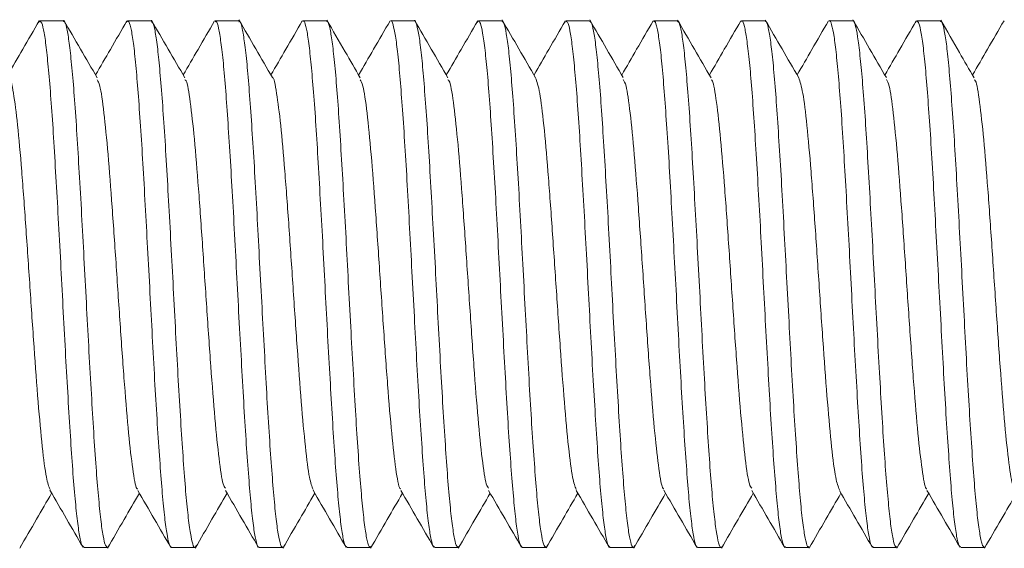
# Model space of a CAD drawing. Units: millimetres. Extents: x -939 to 1222, y -1315 to 1495.
# Drawn here: x -634 to -625, y 574 to 578 of the extents above; entities that cross this region are included whole.
import ezdxf

# ---------------------------------------------------------------- set-up
doc = ezdxf.new("R2010")
doc.units = ezdxf.units.MM

msp = doc.modelspace()

# ---------------------------------------------------------------- linework, layer by layer
at = {"color": 7, "linetype": 'Continuous', "lineweight": 0}
for p, q in [((-634.077, 578.3533), (-634.0703, 578.3682)), ((-633.851, 578.3696), (-634.066, 578.3696)), ((-633.2771, 578.355), (-633.2737, 578.3646)), ((-633.0509, 578.3696), (-633.2656, 578.3696)), ((-632.2507, 578.3696), (-632.4656, 578.3696)), ((-631.4509, 578.3696), (-631.666, 578.3696)), ((-630.651, 578.3696), (-630.8656, 578.3696)), ((-630.078, 578.3506), (-630.0695, 578.3685)), ((-629.8506, 578.3696), (-630.0657, 578.3696)), ((-629.2784, 578.3521), (-629.2737, 578.3652)), ((-629.051, 578.3696), (-629.2659, 578.3696)), ((-628.2509, 578.3696), (-628.4656, 578.3696)), ((-627.4506, 578.3696), (-627.6656, 578.3696)), ((-626.651, 578.3696), (-626.866, 578.3696)), ((-626.0773, 578.3516), (-626.0689, 578.3687)), ((-625.8509, 578.3696), (-626.0656, 578.3696)), ((-625.2768, 578.3556), (-625.273, 578.3657)), ((-634.2394, 573.5824), (-634.2415, 573.5764)), ((-633.6656, 573.5696), (-633.4506, 573.5696)), ((-633.4397, 573.5854), (-633.4455, 573.5715)), ((-632.866, 573.5696), (-632.651, 573.5696)), ((-632.0656, 573.5696), (-631.8509, 573.5696)), ((-631.2657, 573.5696), (-631.0506, 573.5696)), ((-630.4659, 573.5696), (-630.2509, 573.5696)), ((-629.6656, 573.5696), (-629.4509, 573.5696)), ((-629.4388, 573.5879), (-629.4455, 573.5718)), ((-628.8656, 573.5696), (-628.6506, 573.5696)), ((-628.066, 573.5696), (-627.851, 573.5696)), ((-627.2656, 573.5696), (-627.0509, 573.5696)), ((-626.4657, 573.5696), (-626.2507, 573.5696)), ((-625.666, 573.5696), (-625.4509, 573.5696)), ((-625.4396, 573.5854), (-625.445, 573.5722))]:
    msp.add_line(p, q, dxfattribs=at)
for points, knots in [([(-634.0711, 578.3707), (-634.1213, 578.2841), (-634.2169, 578.1191), (-634.3127, 577.9542), (-634.3582, 577.8758)], [0, 0, 0, 0, 0.524757, 1, 1, 1, 1]), ([(-634.066, 578.364), (-634.0601, 578.3618), (-634.047, 578.357), (-634.0264, 578.2676), (-634.0054, 578.1151), (-633.9841, 577.8979), (-633.962, 577.6285), (-633.9405, 577.3091), (-633.9198, 576.9546), (-633.8978, 576.5688), (-633.8759, 576.1694), (-633.8548, 575.7607), (-633.8336, 575.3615), (-633.8114, 574.9762), (-633.7901, 574.6225), (-633.7691, 574.304), (-633.7473, 574.0358), (-633.7253, 573.8198), (-633.7043, 573.6689), (-633.6845, 573.5813), (-633.6714, 573.5773), (-633.6656, 573.5755)], [0, 0, 0, 0, 0.043962, 0.096959, 0.151496, 0.204494, 0.25903, 0.312029, 0.36657, 0.419562, 0.474102, 0.527104, 0.581637, 0.63464, 0.689173, 0.74217, 0.796709, 0.849709, 0.904244, 0.957242, 1, 1, 1, 1]), ([(-633.4506, 573.5756), (-633.456, 573.5769), (-633.4688, 573.58), (-633.489, 573.6646), (-633.5101, 573.815), (-633.5313, 574.0271), (-633.5535, 574.2962), (-633.5748, 574.6105), (-633.5958, 574.9664), (-633.6176, 575.3475), (-633.6396, 575.7499), (-633.6606, 576.1549), (-633.682, 576.5583), (-633.704, 576.9414), (-633.7254, 577.3001), (-633.7462, 577.618), (-633.7683, 577.8914), (-633.79, 578.1085), (-633.8112, 578.2645), (-633.8314, 578.3561), (-633.8449, 578.3624), (-633.851, 578.3652)], [0, 0, 0, 0, 0.04032, 0.094854, 0.147857, 0.202392, 0.255392, 0.309929, 0.36293, 0.417463, 0.470464, 0.525002, 0.578, 0.632537, 0.685536, 0.74007, 0.793068, 0.847603, 0.900604, 0.955142, 1, 1, 1, 1]), ([(-633.543, 577.8495), (-633.5939, 577.9371), (-633.6957, 578.1122), (-633.7973, 578.2875), (-633.8482, 578.3751)], [0, 0, 0, 0, 0.499789, 1, 1, 1, 1]), ([(-633.2716, 578.3692), (-633.3218, 578.2826), (-633.4172, 578.118), (-633.5128, 577.9535), (-633.5581, 577.8756)], [0, 0, 0, 0, 0.526316, 1, 1, 1, 1]), ([(-633.2656, 578.3617), (-633.2613, 578.3623), (-633.2499, 578.364), (-633.2313, 578.2904), (-633.2091, 578.1498), (-633.1879, 577.9458), (-633.1669, 577.6842), (-633.145, 577.3762), (-633.1231, 577.0253), (-633.1022, 576.6475), (-633.0806, 576.247), (-633.0587, 575.8422), (-633.0373, 575.4374), (-633.0165, 575.0512), (-632.9943, 574.6879), (-632.9727, 574.3641), (-632.9515, 574.0833), (-632.9302, 573.8582), (-632.908, 573.6928), (-632.887, 573.5887), (-632.8729, 573.5761), (-632.866, 573.5699)], [0, 0, 0, 0, 0.032643, 0.087182, 0.140182, 0.194719, 0.247718, 0.30226, 0.355258, 0.409796, 0.46279, 0.517327, 0.570334, 0.624867, 0.677866, 0.732405, 0.785407, 0.839946, 0.892946, 0.947482, 1, 1, 1, 1]), ([(-632.6388, 573.5886), (-632.6424, 573.5806), (-632.6535, 573.5567), (-632.6715, 573.5912), (-632.6925, 573.6879), (-632.7142, 573.8516), (-632.7363, 574.0765), (-632.7573, 574.3533), (-632.7786, 574.6788), (-632.8006, 575.0378), (-632.8222, 575.4268), (-632.8429, 575.8277), (-632.8648, 576.2363), (-632.8867, 576.6336), (-632.908, 577.0156), (-632.929, 577.3644), (-632.9513, 577.6766), (-632.9726, 577.9375), (-632.9936, 578.1452), (-633.0153, 578.2865), (-633.0348, 578.3628), (-633.0463, 578.3619), (-633.0509, 578.3615)], [0, 0, 0, 0, 0.0264173, 0.0793573, 0.1308084, 0.1837516, 0.2352011, 0.2881421, 0.3395962, 0.3925365, 0.4439829, 0.4969268, 0.548376, 0.6013183, 0.652766, 0.7057092, 0.7571568, 0.8101016, 0.8615528, 0.9144946, 0.9659431, 1, 1, 1, 1]), ([(-632.7432, 577.8495), (-632.7941, 577.9371), (-632.896, 578.1124), (-632.9978, 578.2878), (-633.0487, 578.3755)], [0, 0, 0, 0, 0.499777, 1, 1, 1, 1]), ([(-632.4724, 578.3682), (-632.5227, 578.2816), (-632.6179, 578.1173), (-632.7133, 577.9532), (-632.7584, 577.8756)], [0, 0, 0, 0, 0.527217, 1, 1, 1, 1]), ([(-632.4656, 578.361), (-632.4625, 578.3631), (-632.4523, 578.3699), (-632.4352, 578.3092), (-632.4143, 578.1837), (-632.392, 577.9894), (-632.3704, 577.7407), (-632.3494, 577.4388), (-632.3279, 577.0981), (-632.3058, 576.7221), (-632.2847, 576.328), (-632.2636, 575.9201), (-632.2416, 575.5174), (-632.2198, 575.1238), (-632.199, 574.7578), (-632.1772, 574.4232), (-632.1553, 574.1352), (-632.1341, 573.8975), (-632.1132, 573.7191), (-632.0909, 573.6095), (-632.0752, 573.5624), (-632.0668, 573.5729), (-632.0656, 573.5744)], [0, 0, 0, 0, 0.022859, 0.075862, 0.130399, 0.183401, 0.237939, 0.290941, 0.34548, 0.398482, 0.453019, 0.506021, 0.560563, 0.613561, 0.668103, 0.721101, 0.775638, 0.828641, 0.88318, 0.936181, 0.990718, 1, 1, 1, 1]), ([(-631.8509, 573.5742), (-631.852, 573.5727), (-631.8602, 573.5619), (-631.8752, 573.6078), (-631.8972, 573.7138), (-631.9189, 573.892), (-631.9397, 574.1258), (-631.9614, 574.4149), (-631.9834, 574.7453), (-632.0047, 575.1137), (-632.0257, 575.5031), (-632.0479, 575.9094), (-632.0694, 576.3136), (-632.0903, 576.7118), (-632.1119, 577.0853), (-632.134, 577.4303), (-632.1552, 577.7309), (-632.1763, 577.9835), (-632.1983, 578.1778), (-632.22, 578.3069), (-632.2369, 578.3693), (-632.2475, 578.3632), (-632.2507, 578.3614)], [0, 0, 0, 0, 0.008377, 0.06138, 0.115918, 0.168919, 0.22346, 0.276462, 0.330997, 0.384001, 0.43854, 0.491543, 0.546077, 0.599082, 0.653623, 0.706621, 0.76116, 0.814161, 0.868699, 0.9217, 0.97624, 1, 1, 1, 1]), ([(-631.9442, 577.8517), (-631.9951, 577.9393), (-632.097, 578.1146), (-632.1987, 578.29), (-632.2496, 578.3778)], [0, 0, 0, 0, 0.4997203, 1, 1, 1, 1]), ([(-631.6718, 578.3695), (-631.7219, 578.2829), (-631.8174, 578.1183), (-631.9129, 577.9538), (-631.9582, 577.8758)], [0, 0, 0, 0, 0.525724, 1, 1, 1, 1]), ([(-631.666, 578.3639), (-631.6644, 578.3657), (-631.6557, 578.3755), (-631.6393, 578.3265), (-631.6176, 578.2137), (-631.5968, 578.0328), (-631.5749, 577.7927), (-631.5531, 577.5028), (-631.532, 577.1664), (-631.5109, 576.7992), (-631.4886, 576.4049), (-631.4672, 576.0019), (-631.4462, 575.5942), (-631.4245, 575.2008), (-631.4025, 574.8259), (-631.3815, 574.4867), (-631.3602, 574.1868), (-631.3382, 573.9405), (-631.3165, 573.7486), (-631.2957, 573.6261), (-631.2783, 573.5679), (-631.2684, 573.5757), (-631.2657, 573.5778)], [0, 0, 0, 0, 0.011545, 0.066083, 0.119086, 0.173625, 0.226625, 0.281165, 0.334167, 0.388704, 0.441706, 0.496238, 0.549242, 0.603785, 0.656786, 0.711327, 0.764329, 0.818863, 0.871866, 0.926405, 0.979406, 1, 1, 1, 1]), ([(-631.0506, 573.5771), (-631.0531, 573.575), (-631.0627, 573.5669), (-631.08, 573.6228), (-631.1015, 573.7444), (-631.1223, 573.9327), (-631.1444, 574.1795), (-631.1661, 574.4753), (-631.1871, 574.8164), (-631.2084, 575.1871), (-631.2307, 575.5835), (-631.252, 575.9873), (-631.273, 576.3944), (-631.2949, 576.7856), (-631.3167, 577.1571), (-631.3376, 577.4916), (-631.3591, 577.7857), (-631.3811, 578.0252), (-631.4026, 578.2097), (-631.4234, 578.3235), (-631.4401, 578.3745), (-631.4491, 578.3649), (-631.4509, 578.3629)], [0, 0, 0, 0, 0.018156, 0.072693, 0.125695, 0.180236, 0.233233, 0.287774, 0.340778, 0.395316, 0.448317, 0.502852, 0.555859, 0.6104, 0.663397, 0.717934, 0.77094, 0.825475, 0.878477, 0.933017, 0.986018, 1, 1, 1, 1]), ([(-631.1438, 577.8508), (-631.1896, 577.9297), (-631.2913, 578.1048), (-631.393, 578.2799), (-631.4488, 578.3762)], [0, 0, 0, 0, 0.450403, 1, 1, 1, 1]), ([(-630.8713, 578.3696), (-630.9216, 578.283), (-631.0171, 578.1183), (-631.1128, 577.9536), (-631.1581, 577.8755)], [0, 0, 0, 0, 0.525607, 1, 1, 1, 1]), ([(-630.8656, 578.3685), (-630.8654, 578.3688), (-630.858, 578.3802), (-630.8441, 578.3396), (-630.8221, 578.2428), (-630.8003, 578.072), (-630.7794, 577.8452), (-630.758, 577.5621), (-630.7359, 577.2367), (-630.7143, 576.872), (-630.6936, 576.485), (-630.6715, 576.0798), (-630.6498, 575.6751), (-630.6287, 575.2751), (-630.6075, 574.8984), (-630.5852, 574.549), (-630.5639, 574.2429), (-630.5429, 573.9836), (-630.521, 573.782), (-630.4991, 573.6443), (-630.4813, 573.5737), (-630.47, 573.5766), (-630.4659, 573.5777)], [0, 0, 0, 0, 0.001776, 0.054778, 0.109319, 0.162318, 0.216856, 0.269859, 0.324393, 0.377392, 0.431936, 0.484935, 0.539469, 0.592474, 0.647013, 0.700009, 0.754542, 0.807546, 0.862088, 0.915088, 0.969625, 1, 1, 1, 1]), ([(-630.2509, 573.5783), (-630.2549, 573.5769), (-630.2661, 573.5729), (-630.2839, 573.6417), (-630.305, 573.7759), (-630.3273, 573.9774), (-630.3487, 574.2328), (-630.3697, 574.5403), (-630.3915, 574.8855), (-630.4134, 575.2648), (-630.4344, 575.6607), (-630.4557, 576.069), (-630.4778, 576.4708), (-630.4994, 576.862), (-630.5202, 577.2244), (-630.5422, 577.5541), (-630.5639, 577.836), (-630.585, 578.0667), (-630.6062, 578.2378), (-630.6284, 578.3382), (-630.6431, 578.3796), (-630.6506, 578.3685), (-630.651, 578.368)], [0, 0, 0, 0, 0.029473, 0.082476, 0.137015, 0.190013, 0.244551, 0.297553, 0.352091, 0.405092, 0.45963, 0.512629, 0.567165, 0.620168, 0.674707, 0.72771, 0.782244, 0.835245, 0.889786, 0.942785, 0.99732, 1, 1, 1, 1]), ([(-630.343, 577.8492), (-630.3939, 577.9367), (-630.4958, 578.112), (-630.5975, 578.2873), (-630.6484, 578.375)], [0, 0, 0, 0, 0.4997562, 1, 1, 1, 1]), ([(-630.0722, 578.3686), (-630.1224, 578.282), (-630.2178, 578.1176), (-630.3132, 577.9533), (-630.3584, 577.8756)], [0, 0, 0, 0, 0.526923, 1, 1, 1, 1]), ([(-630.0657, 578.3645), (-630.0596, 578.3619), (-630.0464, 578.3563), (-630.0266, 578.2652), (-630.0052, 578.1114), (-629.983, 577.893), (-629.9617, 577.6227), (-629.9407, 577.3024), (-629.9188, 576.9473), (-629.897, 576.5609), (-629.8762, 576.1613), (-629.8545, 575.7526), (-629.8325, 575.3538), (-629.8111, 574.9689), (-629.7903, 574.6158), (-629.7681, 574.2982), (-629.7465, 574.031), (-629.7255, 573.8162), (-629.7041, 573.6665), (-629.6836, 573.5806), (-629.6711, 573.5773), (-629.6656, 573.5759)], [0, 0, 0, 0, 0.045018, 0.09802, 0.152559, 0.205557, 0.26009, 0.313089, 0.367627, 0.420631, 0.475168, 0.528164, 0.5827, 0.635697, 0.690238, 0.743231, 0.797769, 0.850769, 0.905308, 0.958305, 1, 1, 1, 1]), ([(-629.4509, 573.5759), (-629.4561, 573.5769), (-629.4683, 573.5793), (-629.4881, 573.6623), (-629.5101, 573.8113), (-629.5312, 574.0224), (-629.5523, 574.2905), (-629.5744, 574.6038), (-629.5961, 574.9591), (-629.6169, 575.3398), (-629.6387, 575.7419), (-629.6606, 576.1469), (-629.6818, 576.5505), (-629.7028, 576.934), (-629.725, 577.2934), (-629.7465, 577.612), (-629.7675, 577.8866), (-629.7892, 578.1047), (-629.8112, 578.262), (-629.8312, 578.3553), (-629.8445, 578.3625), (-629.8506, 578.3657)], [0, 0, 0, 0, 0.039255, 0.093794, 0.146794, 0.20133, 0.254329, 0.308865, 0.361862, 0.416398, 0.469398, 0.523934, 0.576935, 0.631473, 0.68447, 0.739003, 0.792009, 0.846547, 0.899545, 0.954082, 1, 1, 1, 1]), ([(-629.5439, 577.8511), (-629.5948, 577.9388), (-629.6967, 578.1141), (-629.7984, 578.2896), (-629.8493, 578.3773)], [0, 0, 0, 0, 0.499717, 1, 1, 1, 1]), ([(-629.2725, 578.3682), (-629.3227, 578.2816), (-629.4179, 578.1174), (-629.5132, 577.9534), (-629.5582, 577.8758)], [0, 0, 0, 0, 0.527232, 1, 1, 1, 1]), ([(-629.2659, 578.3619), (-629.2614, 578.3623), (-629.2497, 578.3634), (-629.2303, 578.2883), (-629.209, 578.1463), (-629.188, 577.9412), (-629.1658, 577.6786), (-629.1443, 577.3697), (-629.1234, 577.018), (-629.1018, 576.6398), (-629.0796, 576.239), (-629.0585, 575.8341), (-629.0374, 575.4295), (-629.0153, 575.0438), (-628.9937, 574.6811), (-628.9729, 574.3581), (-628.9511, 574.0783), (-628.9292, 573.8544), (-628.9079, 573.6902), (-628.8871, 573.5879), (-628.8726, 573.5762), (-628.8656, 573.5705)], [0, 0, 0, 0, 0.033709, 0.088243, 0.141245, 0.195783, 0.248782, 0.303322, 0.356321, 0.410859, 0.46386, 0.518395, 0.571394, 0.625931, 0.678929, 0.733466, 0.786468, 0.841, 0.894003, 0.948541, 1, 1, 1, 1]), ([(-628.6393, 573.5874), (-628.6425, 573.5801), (-628.6528, 573.5566), (-628.671, 573.5902), (-628.6928, 573.6852), (-628.7137, 573.8478), (-628.7353, 574.0715), (-628.7572, 574.3473), (-628.7786, 574.6719), (-628.7994, 575.0304), (-628.8216, 575.419), (-628.8432, 575.8196), (-628.8643, 576.2283), (-628.8858, 576.6259), (-628.9079, 577.0083), (-628.929, 577.3579), (-628.9501, 577.671), (-628.9721, 577.9328), (-628.9939, 578.1416), (-629.0147, 578.2843), (-629.034, 578.3621), (-629.0461, 578.3618), (-629.051, 578.3617)], [0, 0, 0, 0, 0.023866, 0.076891, 0.12842, 0.181444, 0.232972, 0.285997, 0.337529, 0.390552, 0.44208, 0.495105, 0.546635, 0.599662, 0.651194, 0.704215, 0.75575, 0.808772, 0.860302, 0.913326, 0.964855, 1, 1, 1, 1]), ([(-628.7443, 577.8517), (-628.7952, 577.9393), (-628.897, 578.1144), (-628.9987, 578.2897), (-629.0495, 578.3773)], [0, 0, 0, 0, 0.499729, 1, 1, 1, 1]), ([(-628.4713, 578.3696), (-628.5215, 578.2831), (-628.6171, 578.1183), (-628.7127, 577.9537), (-628.7582, 577.8755)], [0, 0, 0, 0, 0.525379, 1, 1, 1, 1]), ([(-628.4656, 578.3609), (-628.4625, 578.3629), (-628.4523, 578.3694), (-628.4351, 578.3074), (-628.4131, 578.1805), (-628.3915, 577.985), (-628.3708, 577.7352), (-628.3488, 577.4324), (-628.327, 577.091), (-628.3058, 576.7144), (-628.2846, 576.32), (-628.2624, 575.9121), (-628.2411, 575.5094), (-628.2201, 575.1162), (-628.1983, 574.7508), (-628.1763, 574.417), (-628.1553, 574.1299), (-628.134, 573.8934), (-628.112, 573.7162), (-628.0904, 573.608), (-628.0755, 573.5619), (-628.0671, 573.5725), (-628.066, 573.5739)], [0, 0, 0, 0, 0.023923, 0.076926, 0.131464, 0.184467, 0.239006, 0.292007, 0.346543, 0.399545, 0.454088, 0.507084, 0.561625, 0.614628, 0.669166, 0.722164, 0.776706, 0.829705, 0.884244, 0.937247, 0.991787, 1, 1, 1, 1]), ([(-627.851, 573.5737), (-627.852, 573.5724), (-627.8602, 573.5615), (-627.8753, 573.6063), (-627.8961, 573.711), (-627.9182, 573.888), (-627.9399, 574.1206), (-627.9611, 574.4087), (-627.9823, 574.7384), (-628.0045, 575.1062), (-628.0258, 575.4952), (-628.0468, 575.9013), (-628.0687, 576.3057), (-628.0906, 576.7041), (-628.1115, 577.0782), (-628.133, 577.4239), (-628.155, 577.7253), (-628.1764, 577.979), (-628.1972, 578.1746), (-628.2193, 578.305), (-628.2373, 578.3686), (-628.2477, 578.363), (-628.2509, 578.3613)], [0, 0, 0, 0, 0.0073157, 0.0603175, 0.1148578, 0.1678574, 0.2223927, 0.2753957, 0.3299379, 0.3829346, 0.4374698, 0.4904795, 0.5450126, 0.5980145, 0.6525531, 0.7055568, 0.7600959, 0.8130943, 0.8676342, 0.9206334, 0.9751702, 1, 1, 1, 1]), ([(-627.9431, 577.8493), (-627.994, 577.9368), (-628.0958, 578.112), (-628.1975, 578.2872), (-628.2483, 578.3749)], [0, 0, 0, 0, 0.499776, 1, 1, 1, 1]), ([(-627.6717, 578.3695), (-627.7219, 578.2829), (-627.8174, 578.1182), (-627.913, 577.9536), (-627.9584, 577.8756)], [0, 0, 0, 0, 0.525908, 1, 1, 1, 1]), ([(-627.6656, 578.3636), (-627.6639, 578.3654), (-627.6548, 578.375), (-627.6389, 578.325), (-627.6179, 578.2108), (-627.596, 578.0286), (-627.5741, 577.7875), (-627.5532, 577.4966), (-627.5317, 577.1595), (-627.5097, 576.7917), (-627.4883, 576.397), (-627.4675, 575.9938), (-627.4454, 575.5862), (-627.4237, 575.1932), (-627.4025, 574.8188), (-627.3812, 574.4803), (-627.3591, 574.1814), (-627.3378, 573.9361), (-627.3169, 573.7455), (-627.2949, 573.6243), (-627.2777, 573.5674), (-627.2682, 573.5755), (-627.2656, 573.5777)], [0, 0, 0, 0, 0.012605, 0.067143, 0.120145, 0.174687, 0.227687, 0.282225, 0.335223, 0.389766, 0.442766, 0.497309, 0.550307, 0.604846, 0.657844, 0.71239, 0.76539, 0.819928, 0.87293, 0.927469, 0.98047, 1, 1, 1, 1]), ([(-627.0509, 573.5768), (-627.0532, 573.5748), (-627.0626, 573.5663), (-627.0789, 573.6211), (-627.1012, 573.7412), (-627.1226, 573.9283), (-627.1435, 574.1742), (-627.1652, 574.469), (-627.1873, 574.8093), (-627.2083, 575.1795), (-627.2296, 575.5756), (-627.2516, 575.9793), (-627.2732, 576.3864), (-627.2939, 576.778), (-627.3159, 577.1501), (-627.3377, 577.4853), (-627.3589, 577.7804), (-627.3801, 578.021), (-627.4023, 578.2067), (-627.4237, 578.3219), (-627.4394, 578.374), (-627.4486, 578.3646), (-627.4506, 578.3626)], [0, 0, 0, 0, 0.01709, 0.071631, 0.124629, 0.179167, 0.232173, 0.286714, 0.339716, 0.394248, 0.447256, 0.501793, 0.554794, 0.609331, 0.662334, 0.716873, 0.769876, 0.824415, 0.877416, 0.931954, 0.984958, 1, 1, 1, 1]), ([(-627.1433, 577.8502), (-627.1943, 577.9378), (-627.2961, 578.1132), (-627.3979, 578.2886), (-627.4488, 578.3764)], [0, 0, 0, 0, 0.4997253, 1, 1, 1, 1]), ([(-626.8725, 578.3682), (-626.9227, 578.2816), (-627.0179, 578.1174), (-627.1132, 577.9533), (-627.1582, 577.8758)], [0, 0, 0, 0, 0.527487, 1, 1, 1, 1]), ([(-626.866, 578.3679), (-626.8656, 578.3684), (-626.8583, 578.3795), (-626.843, 578.3385), (-626.8215, 578.24), (-626.8004, 578.068), (-626.779, 577.8401), (-626.7568, 577.5561), (-626.7357, 577.2298), (-626.7146, 576.8645), (-626.6926, 576.4772), (-626.6708, 576.0718), (-626.65, 575.6671), (-626.6283, 575.2674), (-626.6064, 574.8913), (-626.5851, 574.5425), (-626.5642, 574.2372), (-626.5419, 573.979), (-626.5204, 573.7786), (-626.4993, 573.6423), (-626.4809, 573.5731), (-626.4696, 573.5766), (-626.4657, 573.5778)], [0, 0, 0, 0, 0.002842, 0.055841, 0.110377, 0.16338, 0.21792, 0.270919, 0.325458, 0.378456, 0.432998, 0.485997, 0.540535, 0.593532, 0.648069, 0.701073, 0.755613, 0.808608, 0.863146, 0.916148, 0.970688, 1, 1, 1, 1]), ([(-626.2507, 573.5783), (-626.2544, 573.5768), (-626.2653, 573.5723), (-626.284, 573.6398), (-626.3051, 573.7726), (-626.3262, 573.973), (-626.3482, 574.2272), (-626.3699, 574.5338), (-626.3907, 574.8783), (-626.4125, 575.2571), (-626.4344, 575.6527), (-626.4557, 576.061), (-626.4767, 576.463), (-626.4989, 576.8545), (-626.5204, 577.2175), (-626.5413, 577.548), (-626.5629, 577.8309), (-626.5851, 578.0627), (-626.6062, 578.2351), (-626.6273, 578.3369), (-626.6427, 578.3793), (-626.6505, 578.3681), (-626.651, 578.3674)], [0, 0, 0, 0, 0.0284144, 0.0814148, 0.1359507, 0.1889515, 0.2434915, 0.2964931, 0.3510281, 0.4040302, 0.4585645, 0.5115714, 0.566104, 0.6191062, 0.6736447, 0.7266455, 0.7811836, 0.8341833, 0.8887214, 0.9417236, 0.996262, 1, 1, 1, 1]), ([(-626.3442, 577.8514), (-626.3951, 577.939), (-626.4969, 578.1143), (-626.5986, 578.2896), (-626.6495, 578.3773)], [0, 0, 0, 0, 0.499758, 1, 1, 1, 1]), ([(-626.0717, 578.369), (-626.1218, 578.2825), (-626.2173, 578.118), (-626.3128, 577.9535), (-626.3581, 577.8755)], [0, 0, 0, 0, 0.525683, 1, 1, 1, 1]), ([(-626.0656, 578.3649), (-626.0596, 578.362), (-626.0466, 578.3556), (-626.026, 578.2628), (-626.0041, 578.1077), (-625.9829, 577.8882), (-625.9619, 577.6167), (-625.9397, 577.2957), (-625.9182, 576.9399), (-625.8972, 576.5531), (-625.8755, 576.1533), (-625.8535, 575.7446), (-625.8325, 575.346), (-625.8113, 574.9615), (-625.7892, 574.6092), (-625.7675, 574.2924), (-625.7467, 574.0262), (-625.7249, 573.8126), (-625.703, 573.6642), (-625.6837, 573.5798), (-625.6713, 573.5773), (-625.666, 573.5762)], [0, 0, 0, 0, 0.046083, 0.099082, 0.153619, 0.206618, 0.261157, 0.314153, 0.368689, 0.421689, 0.476232, 0.529224, 0.583763, 0.636764, 0.691297, 0.744297, 0.798836, 0.851832, 0.906369, 0.95937, 1, 1, 1, 1]), ([(-625.4509, 573.5762), (-625.4561, 573.5769), (-625.4686, 573.5786), (-625.4875, 573.6601), (-625.509, 573.8077), (-625.531, 574.0176), (-625.5525, 574.2847), (-625.5734, 574.5972), (-625.5955, 574.9518), (-625.6171, 575.332), (-625.6381, 575.7339), (-625.6595, 576.1389), (-625.6817, 576.5427), (-625.703, 576.9266), (-625.724, 577.2867), (-625.746, 577.6061), (-625.7677, 577.8817), (-625.7886, 578.101), (-625.8102, 578.2595), (-625.8314, 578.3545), (-625.8448, 578.3625), (-625.8509, 578.3662)], [0, 0, 0, 0, 0.038194, 0.09273, 0.145728, 0.200264, 0.253263, 0.307801, 0.360799, 0.415336, 0.468341, 0.522877, 0.575871, 0.630406, 0.68341, 0.737944, 0.790947, 0.845484, 0.89848, 0.953015, 1, 1, 1, 1]), ([(-625.5436, 577.8501), (-625.5881, 577.9267), (-625.6898, 578.1017), (-625.7915, 578.2769), (-625.8486, 578.3754)], [0, 0, 0, 0, 0.437564, 1, 1, 1, 1]), ([(-625.2711, 578.3705), (-625.3213, 578.2839), (-625.417, 578.1189), (-625.5128, 577.954), (-625.5584, 577.8756)], [0, 0, 0, 0, 0.524749, 1, 1, 1, 1]), ([(-633.9734, 574.098), (-633.9845, 574.1265), (-634.008, 574.1874), (-634.044, 574.4704), (-634.0815, 574.8802), (-634.119, 575.3871), (-634.1565, 575.9434), (-634.194, 576.5025), (-634.2315, 577.0142), (-634.269, 577.4406), (-634.3065, 577.7242), (-634.3317, 577.8514), (-634.3441, 577.8513), (-634.3441, 577.8513)], [0, 0, 0, 0, 0.0891888, 0.1903963, 0.2915156, 0.392733, 0.4938746, 0.5950784, 0.6962058, 0.7974122, 0.8985512, 0.9997568, 1, 1, 1, 1]), ([(-633.1725, 574.103), (-633.1755, 574.1034), (-633.191, 574.1058), (-633.219, 574.2711), (-633.2565, 574.5906), (-633.2939, 575.041), (-633.3315, 575.5686), (-633.369, 576.1315), (-633.4065, 576.6796), (-633.444, 577.169), (-633.4815, 577.5475), (-633.5145, 577.7837), (-633.5351, 577.8176), (-633.5431, 577.8308)], [0, 0, 0, 0, 0.024188, 0.125423, 0.226586, 0.327816, 0.428968, 0.530199, 0.631366, 0.732603, 0.833745, 0.934984, 1, 1, 1, 1]), ([(-632.3728, 574.1086), (-632.3798, 574.1177), (-632.3994, 574.1429), (-632.4315, 574.3624), (-632.4689, 574.7286), (-632.5065, 575.21), (-632.5439, 575.7541), (-632.5815, 576.3178), (-632.6189, 576.8507), (-632.6565, 577.3103), (-632.6939, 577.6439), (-632.7229, 577.8222), (-632.7393, 577.8302), (-632.7433, 577.8321)], [0, 0, 0, 0, 0.057115, 0.158295, 0.259569, 0.360766, 0.462034, 0.563215, 0.664482, 0.765687, 0.866952, 0.968134, 1, 1, 1, 1]), ([(-631.5736, 574.0986), (-631.5845, 574.1268), (-631.608, 574.1873), (-631.6439, 574.4695), (-631.6814, 574.879), (-631.7189, 575.3856), (-631.7564, 575.9419), (-631.7939, 576.5011), (-631.8315, 577.0127), (-631.8689, 577.4406), (-631.9065, 577.7202), (-631.9315, 577.8589), (-631.9441, 577.8511), (-631.9442, 577.851)], [0, 0, 0, 0, 0.088611, 0.189816, 0.290944, 0.392155, 0.4933, 0.594506, 0.695635, 0.796845, 0.897989, 0.999197, 1, 1, 1, 1]), ([(-630.7733, 574.1033), (-630.776, 574.1037), (-630.7912, 574.1064), (-630.8189, 574.2707), (-630.8564, 574.5895), (-630.8938, 575.0397), (-630.9314, 575.5672), (-630.9689, 576.13), (-631.0064, 576.6782), (-631.0439, 577.1677), (-631.0814, 577.5468), (-631.1147, 577.7847), (-631.1355, 577.819), (-631.1439, 577.8328)], [0, 0, 0, 0, 0.021823, 0.123052, 0.224219, 0.32545, 0.426595, 0.527829, 0.628987, 0.730215, 0.83136, 0.932594, 1, 1, 1, 1]), ([(-629.9725, 574.1081), (-629.9796, 574.1171), (-629.9992, 574.1421), (-630.0314, 574.3616), (-630.0688, 574.7274), (-630.1064, 575.2086), (-630.1438, 575.7526), (-630.1814, 576.3164), (-630.2188, 576.8494), (-630.2564, 577.3092), (-630.2938, 577.6432), (-630.3228, 577.8217), (-630.3392, 577.8299), (-630.3431, 577.8319)], [0, 0, 0, 0, 0.0575395, 0.158707, 0.2599602, 0.3611402, 0.4623909, 0.5635643, 0.6648122, 0.765998, 0.8672501, 0.9684158, 1, 1, 1, 1]), ([(-629.1732, 574.0975), (-629.1842, 574.1258), (-629.2078, 574.1862), (-629.2438, 574.4685), (-629.2813, 574.8778), (-629.3188, 575.3842), (-629.3563, 575.9405), (-629.3938, 576.4993), (-629.4314, 577.0129), (-629.4688, 577.4341), (-629.5063, 577.74), (-629.5313, 577.814), (-629.5438, 577.851)], [0, 0, 0, 0, 0.089295, 0.190515, 0.291657, 0.392873, 0.494034, 0.595254, 0.696396, 0.797621, 0.898778, 1, 1, 1, 1]), ([(-628.3738, 574.1034), (-628.3763, 574.1038), (-628.3913, 574.1066), (-628.4188, 574.2703), (-628.4563, 574.5884), (-628.4937, 575.0384), (-628.5313, 575.5657), (-628.5688, 576.1285), (-628.6063, 576.6769), (-628.6438, 577.1665), (-628.6813, 577.5461), (-628.7148, 577.7853), (-628.7359, 577.82), (-628.7444, 577.8342)], [0, 0, 0, 0, 0.02011, 0.121339, 0.222502, 0.323725, 0.424874, 0.526099, 0.627258, 0.728488, 0.829627, 0.930857, 1, 1, 1, 1]), ([(-627.5725, 574.1081), (-627.5796, 574.117), (-627.5992, 574.1418), (-627.6313, 574.3608), (-627.6687, 574.7263), (-627.7063, 575.2073), (-627.7437, 575.7512), (-627.7813, 576.3149), (-627.8187, 576.848), (-627.8563, 577.3081), (-627.8937, 577.6425), (-627.9227, 577.8215), (-627.9392, 577.8299), (-627.9431, 577.8319)], [0, 0, 0, 0, 0.0572499, 0.1583947, 0.2596296, 0.3607962, 0.4620242, 0.563163, 0.6643967, 0.7655588, 0.8667918, 0.9679368, 1, 1, 1, 1]), ([(-626.7726, 574.0955), (-626.7838, 574.1241), (-626.8075, 574.1845), (-626.8437, 574.4675), (-626.8812, 574.8765), (-626.9187, 575.3828), (-626.9562, 575.939), (-626.9937, 576.4978), (-627.0313, 577.0116), (-627.0687, 577.4331), (-627.1062, 577.739), (-627.1311, 577.8131), (-627.1435, 577.8501)], [0, 0, 0, 0, 0.090685, 0.19181, 0.292848, 0.39398, 0.495036, 0.596161, 0.697206, 0.798338, 0.899398, 1, 1, 1, 1]), ([(-625.9736, 574.1031), (-625.9761, 574.1036), (-625.9911, 574.1061), (-626.0187, 574.2695), (-626.0562, 574.5874), (-626.0937, 575.0371), (-626.1312, 575.5643), (-626.1687, 576.127), (-626.2062, 576.6755), (-626.2437, 577.1654), (-626.2812, 577.5452), (-626.3147, 577.7847), (-626.3357, 577.8197), (-626.3443, 577.8339)], [0, 0, 0, 0, 0.020511, 0.121713, 0.22285, 0.324051, 0.425169, 0.526363, 0.627499, 0.728706, 0.829817, 0.931024, 1, 1, 1, 1]), ([(-625.173, 574.109), (-625.1799, 574.1177), (-625.1992, 574.1421), (-625.2312, 574.3601), (-625.2686, 574.7251), (-625.3062, 575.2059), (-625.3436, 575.7497), (-625.3812, 576.3134), (-625.4186, 576.8467), (-625.4562, 577.3071), (-625.4936, 577.6419), (-625.5228, 577.8218), (-625.5395, 577.8302), (-625.5436, 577.8322)], [0, 0, 0, 0, 0.055817, 0.156954, 0.258173, 0.359328, 0.460544, 0.56168, 0.6629, 0.764058, 0.865276, 0.96641, 1, 1, 1, 1]), ([(-634.2488, 573.5634), (-634.1979, 573.6511), (-634.1012, 573.8179), (-634.0043, 573.9846), (-633.9584, 574.0636)], [0, 0, 0, 0, 0.526035, 1, 1, 1, 1]), ([(-633.9736, 574.0899), (-633.9234, 574.0034), (-633.8229, 573.8305), (-633.7226, 573.6575), (-633.6724, 573.5709)], [0, 0, 0, 0, 0.499735, 1, 1, 1, 1]), ([(-633.4495, 573.5615), (-633.3986, 573.6492), (-633.3016, 573.8165), (-633.2045, 573.9838), (-633.1582, 574.0633)], [0, 0, 0, 0, 0.524242, 1, 1, 1, 1]), ([(-633.1725, 574.0879), (-633.1223, 574.0015), (-633.0218, 573.8285), (-632.9215, 573.6555), (-632.8714, 573.5689)], [0, 0, 0, 0, 0.499708, 1, 1, 1, 1]), ([(-632.6484, 573.5636), (-632.5976, 573.6513), (-632.5009, 573.818), (-632.4041, 573.9846), (-632.3581, 574.0636)], [0, 0, 0, 0, 0.525741, 1, 1, 1, 1]), ([(-632.3729, 574.089), (-632.3226, 574.0025), (-632.2221, 573.8294), (-632.1217, 573.6563), (-632.0714, 573.5697)], [0, 0, 0, 0, 0.499762, 1, 1, 1, 1]), ([(-631.8485, 573.5639), (-631.7976, 573.6516), (-631.701, 573.8182), (-631.6042, 573.9847), (-631.5584, 574.0636)], [0, 0, 0, 0, 0.526576, 1, 1, 1, 1]), ([(-631.5738, 574.09), (-631.5235, 574.0036), (-631.423, 573.8306), (-631.3226, 573.6575), (-631.2724, 573.5709)], [0, 0, 0, 0, 0.499755, 1, 1, 1, 1]), ([(-631.0495, 573.5615), (-630.9986, 573.6493), (-630.9016, 573.8165), (-630.8044, 573.9838), (-630.7582, 574.0633)], [0, 0, 0, 0, 0.524488, 1, 1, 1, 1]), ([(-630.7733, 574.0893), (-630.7231, 574.0029), (-630.6227, 573.83), (-630.5224, 573.657), (-630.4722, 573.5705)], [0, 0, 0, 0, 0.499785, 1, 1, 1, 1]), ([(-630.2493, 573.5622), (-630.1984, 573.6499), (-630.1014, 573.817), (-630.0043, 573.9841), (-629.9581, 574.0636)], [0, 0, 0, 0, 0.524192, 1, 1, 1, 1]), ([(-629.9726, 574.0885), (-629.9224, 574.002), (-629.8219, 573.8291), (-629.7215, 573.656), (-629.6713, 573.5694)], [0, 0, 0, 0, 0.49972, 1, 1, 1, 1]), ([(-629.4483, 573.5643), (-629.3975, 573.6519), (-629.3009, 573.8184), (-629.2042, 573.9848), (-629.1584, 574.0636)], [0, 0, 0, 0, 0.526695, 1, 1, 1, 1]), ([(-629.1734, 574.0894), (-629.1232, 574.003), (-629.0226, 573.8299), (-628.9222, 573.6568), (-628.872, 573.5702)], [0, 0, 0, 0, 0.499744, 1, 1, 1, 1]), ([(-628.6491, 573.5622), (-628.5982, 573.65), (-628.5013, 573.8171), (-628.4043, 573.9841), (-628.3582, 574.0633)], [0, 0, 0, 0, 0.525336, 1, 1, 1, 1]), ([(-628.3738, 574.0902), (-628.3236, 574.0038), (-628.2231, 573.8308), (-628.1228, 573.6577), (-628.0726, 573.5711)], [0, 0, 0, 0, 0.499747, 1, 1, 1, 1]), ([(-627.8496, 573.5616), (-627.7987, 573.6493), (-627.7017, 573.8167), (-627.6044, 573.984), (-627.5581, 574.0636)], [0, 0, 0, 0, 0.523936, 1, 1, 1, 1]), ([(-627.5726, 574.0885), (-627.5224, 574.0021), (-627.422, 573.8292), (-627.3216, 573.6563), (-627.2714, 573.5697)], [0, 0, 0, 0, 0.4997896, 1, 1, 1, 1]), ([(-627.0484, 573.5641), (-626.9976, 573.6517), (-626.901, 573.8183), (-626.8042, 573.9847), (-626.7584, 574.0636)], [0, 0, 0, 0, 0.526234, 1, 1, 1, 1]), ([(-626.7728, 574.0884), (-626.7225, 574.0019), (-626.622, 573.8288), (-626.5216, 573.6557), (-626.4714, 573.5691)], [0, 0, 0, 0, 0.499717, 1, 1, 1, 1]), ([(-626.2484, 573.5634), (-626.1975, 573.6511), (-626.1009, 573.8178), (-626.0041, 573.9844), (-625.9582, 574.0633)], [0, 0, 0, 0, 0.526496, 1, 1, 1, 1]), ([(-625.9736, 574.0898), (-625.9233, 574.0033), (-625.8228, 573.8302), (-625.7224, 573.657), (-625.6722, 573.5704)], [0, 0, 0, 0, 0.499753, 1, 1, 1, 1]), ([(-625.4493, 573.5622), (-625.3984, 573.6499), (-625.3014, 573.8171), (-625.2043, 573.9842), (-625.1581, 574.0636)], [0, 0, 0, 0, 0.524755, 1, 1, 1, 1])]:
    msp.add_open_spline(points, degree=3, knots=knots, dxfattribs=at)

doc.saveas('drawing.dxf')
